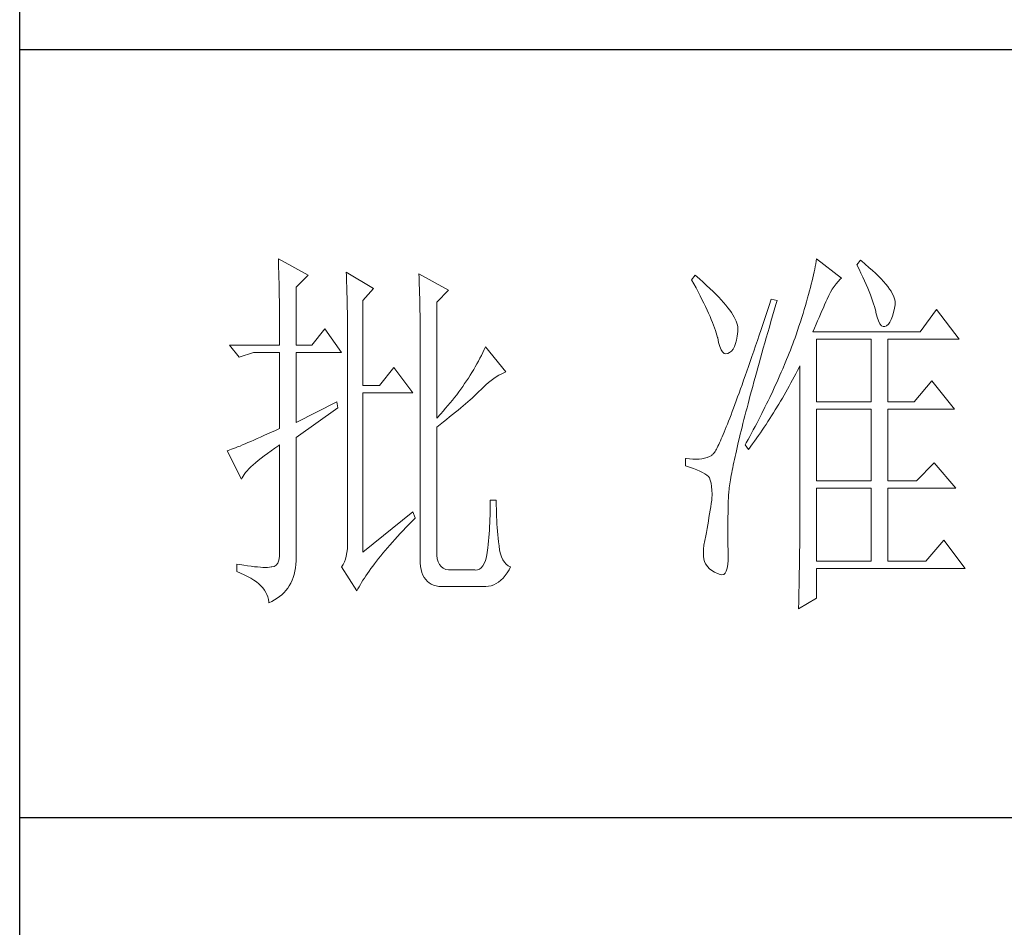
# Model space of a CAD drawing. Units: millimetres. Extents: x 51542 to 108618, y -146667 to -42707.
# Drawn here: x 108166 to 108319, y -83101 to -82961 of the extents above; entities that cross this region are included whole.
import ezdxf

# ---------------------------------------------------------------- set-up
doc = ezdxf.new("R2010")
doc.units = ezdxf.units.MM
doc.layers.add('轮廓线', color=7, linetype='Continuous', lineweight=25)

# ---------------------------------------------------------------- blocks, each defined once
blk = doc.blocks.new('文字')
at = {"layer": '轮廓线', "color": 7, "lineweight": 0}
for p, q in [((3753.84, 716.94), (3753.85, 716.52)), ((3757.72, 714.8), (3753.84, 716.94)), ((3753.85, 716.52), (3753.86, 716.1)), ((3824.07, 716.63), (3824.01, 716.3)), ((3824.11, 716.94), (3824.07, 716.63)), ((3827.37, 714.42), (3824.11, 716.94)), ((3829.86, 716.75), (3829.4, 716.17)), ((3829.98, 716.66), (3829.86, 716.75)), ((3830.49, 716.23), (3829.98, 716.66)), ((3753.86, 716.1), (3753.87, 715.67)), ((3753.87, 715.67), (3753.88, 715.23)), ((3753.88, 715.23), (3753.9, 714.79)), ((3762.7, 715.19), (3762.72, 714.75)), ((3766.27, 713.05), (3762.7, 715.19)), ((3823.81, 715.23), (3823.73, 714.85)), ((3823.89, 715.6), (3823.81, 715.23)), ((3823.96, 715.96), (3823.89, 715.6)), ((3824.01, 716.3), (3823.96, 715.96)), ((3829.4, 716.17), (3829.67, 715.61)), ((3829.67, 715.61), (3829.92, 715.07)), ((3829.92, 715.07), (3830.17, 714.56)), ((3830.96, 715.83), (3830.49, 716.23)), ((3831.41, 715.44), (3830.96, 715.83)), ((3831.82, 715.05), (3831.41, 715.44)), ((3832.2, 714.68), (3831.82, 715.05)), ((3753.9, 714.79), (3753.91, 714.34)), ((3753.91, 714.34), (3753.92, 713.89)), ((3753.92, 713.89), (3753.92, 713.43)), ((3756.17, 713.25), (3757.72, 714.8)), ((3762.72, 714.75), (3762.73, 714.29)), ((3762.73, 714.29), (3762.75, 713.83)), ((3762.75, 713.83), (3762.76, 713.37)), ((3772.18, 715), (3772.2, 714.52)), ((3776.07, 712.86), (3772.18, 715)), ((3772.2, 714.52), (3772.22, 714.03)), ((3772.22, 714.03), (3772.24, 713.55)), ((3808.25, 714.8), (3807.79, 714.22)), ((3807.79, 714.22), (3808.09, 713.67)), ((3808.82, 714.32), (3808.25, 714.8)), ((3809.31, 713.9), (3808.82, 714.32)), ((3809.76, 713.48), (3809.31, 713.9)), ((3823.55, 714.06), (3823.44, 713.63)), ((3823.64, 714.46), (3823.55, 714.06)), ((3823.73, 714.85), (3823.64, 714.46)), ((3826.68, 713.67), (3826.94, 713.99)), ((3826.94, 713.99), (3827.22, 714.27)), ((3827.22, 714.27), (3827.37, 714.42)), ((3830.17, 714.56), (3830.39, 714.06)), ((3830.39, 714.06), (3830.61, 713.58)), ((3832.56, 714.32), (3832.2, 714.68)), ((3832.88, 713.97), (3832.56, 714.32)), ((3833.17, 713.63), (3832.88, 713.97)), ((3753.92, 713.43), (3753.93, 712.96)), ((3753.93, 712.96), (3753.94, 712.49)), ((3753.94, 712.49), (3753.95, 712.02)), ((3756.17, 705.67), (3756.17, 713.25)), ((3762.76, 713.37), (3762.78, 712.9)), ((3762.78, 712.9), (3762.79, 712.43)), ((3764.87, 711.5), (3766.27, 713.05)), ((3772.24, 713.55), (3772.26, 713.07)), ((3772.26, 713.07), (3772.31, 711.13)), ((3774.52, 711.3), (3776.07, 712.86)), ((3808.09, 713.67), (3808.38, 713.14)), ((3808.38, 713.14), (3808.65, 712.62)), ((3808.65, 712.62), (3808.91, 712.11)), ((3810.19, 713.08), (3809.76, 713.48)), ((3810.6, 712.69), (3810.19, 713.08)), ((3810.99, 712.31), (3810.6, 712.69)), ((3823.22, 712.76), (3823.09, 712.3)), ((3823.33, 713.2), (3823.22, 712.76)), ((3823.44, 713.63), (3823.33, 713.2)), ((3825.72, 712.14), (3825.94, 712.57)), ((3825.94, 712.57), (3826.18, 712.96)), ((3826.18, 712.96), (3826.42, 713.33)), ((3826.42, 713.33), (3826.68, 713.67)), ((3830.61, 713.58), (3830.81, 713.12)), ((3830.81, 713.12), (3830.99, 712.67)), ((3830.99, 712.67), (3831.16, 712.25)), ((3833.43, 713.31), (3833.17, 713.63)), ((3833.66, 713), (3833.43, 713.31)), ((3833.85, 712.7), (3833.66, 713)), ((3834.02, 712.41), (3833.85, 712.7)), ((3753.95, 712.02), (3753.96, 711.53)), ((3753.96, 711.53), (3753.96, 711.05)), ((3762.79, 712.43), (3762.8, 711.95)), ((3762.8, 711.95), (3762.81, 711.47)), ((3762.81, 711.47), (3762.82, 710.99)), ((3764.87, 700.42), (3764.87, 711.5)), ((3774.52, 696.14), (3774.52, 711.3)), ((3808.91, 712.11), (3809.16, 711.63)), ((3809.16, 711.63), (3809.4, 711.15)), ((3811.34, 711.93), (3810.99, 712.31)), ((3811.68, 711.57), (3811.34, 711.93)), ((3811.99, 711.23), (3811.68, 711.57)), ((3812.28, 710.88), (3811.99, 711.23)), ((3818.2, 711.69), (3817.93, 710.87)), ((3818.98, 711.5), (3818.2, 711.69)), ((3818.82, 710.98), (3818.98, 711.5)), ((3822.82, 711.34), (3822.67, 710.85)), ((3822.96, 711.83), (3822.82, 711.34)), ((3823.09, 712.3), (3822.96, 711.83)), ((3825.18, 710.94), (3825.34, 711.31)), ((3825.34, 711.31), (3825.5, 711.67)), ((3825.5, 711.67), (3825.51, 711.69)), ((3825.51, 711.69), (3825.72, 712.14)), ((3831.16, 712.25), (3831.31, 711.84)), ((3831.31, 711.84), (3831.45, 711.45)), ((3831.45, 711.45), (3831.57, 711.08)), ((3834.16, 712.13), (3834.02, 712.41)), ((3834.26, 711.86), (3834.16, 712.13)), ((3834.33, 711.61), (3834.26, 711.86)), ((3834.38, 711.37), (3834.33, 711.61)), ((3834.39, 711.13), (3834.38, 711.37)), ((3753.96, 711.05), (3753.97, 710.55)), ((3753.97, 710.55), (3753.97, 710.05)), ((3753.97, 710.05), (3753.97, 709.55)), ((3762.82, 710.99), (3762.83, 710.5)), ((3762.83, 710.5), (3762.84, 710.01)), ((3762.84, 710.01), (3762.84, 709.51)), ((3772.31, 711.13), (3772.31, 710.65)), ((3772.31, 710.65), (3772.32, 710.17)), ((3772.32, 710.17), (3772.33, 709.69)), ((3809.4, 711.15), (3809.62, 710.7)), ((3809.62, 710.7), (3809.83, 710.25)), ((3809.83, 710.25), (3810.03, 709.83)), ((3812.54, 710.55), (3812.28, 710.88)), ((3812.78, 710.23), (3812.54, 710.55)), ((3813, 709.93), (3812.78, 710.23)), ((3813.19, 709.63), (3813, 709.93)), ((3817.66, 710.06), (3817.4, 709.27)), ((3817.93, 710.87), (3817.66, 710.06)), ((3818.39, 709.49), (3818.6, 710.23)), ((3818.6, 710.23), (3818.82, 710.98)), ((3822.52, 710.34), (3822.36, 709.81)), ((3822.67, 710.85), (3822.52, 710.34)), ((3824.65, 709.73), (3824.83, 710.15)), ((3824.83, 710.15), (3825.01, 710.55)), ((3825.01, 710.55), (3825.18, 710.94)), ((3831.57, 711.08), (3831.68, 710.73)), ((3831.68, 710.73), (3831.77, 710.4)), ((3831.77, 710.4), (3831.85, 710.09)), ((3831.85, 710.09), (3831.88, 709.94)), ((3831.88, 709.94), (3832.03, 709.32)), ((3834.05, 709.46), (3834.19, 709.95)), ((3834.19, 709.95), (3834.31, 710.51)), ((3834.31, 710.51), (3834.37, 710.92)), ((3834.37, 710.92), (3834.39, 711.13)), ((3839.81, 710.33), (3837.64, 707.42)), ((3842.77, 706.44), (3839.81, 710.33)), ((3753.97, 709.55), (3753.98, 709.04)), ((3753.98, 709.04), (3753.98, 708.52)), ((3762.84, 709.51), (3762.84, 709.01)), ((3762.84, 709.01), (3762.85, 708.51)), ((3772.33, 709.69), (3772.34, 708.72)), ((3772.34, 708.72), (3772.34, 708.24)), ((3810.03, 709.83), (3810.21, 709.42)), ((3810.21, 709.42), (3810.38, 709.02)), ((3810.38, 709.02), (3810.54, 708.64)), ((3810.54, 708.64), (3810.68, 708.27)), ((3813.36, 709.34), (3813.19, 709.63)), ((3813.5, 709.06), (3813.36, 709.34)), ((3813.62, 708.8), (3813.5, 709.06)), ((3813.71, 708.54), (3813.62, 708.8)), ((3817.4, 709.27), (3817.14, 708.49)), ((3817.97, 708.04), (3818.17, 708.76)), ((3818.17, 708.76), (3818.39, 709.49)), ((3822.01, 708.73), (3821.83, 708.17)), ((3822.19, 709.28), (3822.01, 708.73)), ((3822.36, 709.81), (3822.19, 709.28)), ((3824.06, 708.39), (3824.26, 708.85)), ((3824.26, 708.85), (3824.46, 709.3)), ((3824.46, 709.3), (3824.65, 709.73)), ((3832.03, 709.32), (3832.2, 708.83)), ((3832.2, 708.83), (3832.38, 708.46)), ((3833.51, 708.4), (3833.71, 708.69)), ((3833.71, 708.69), (3833.89, 709.04)), ((3833.89, 709.04), (3834.05, 709.46)), ((3753.98, 708.52), (3753.99, 708)), ((3753.99, 708), (3753.99, 707.47)), ((3753.99, 707.47), (3753.99, 706.94)), ((3759.9, 707.8), (3758.19, 705.67)), ((3762.08, 704.7), (3759.9, 707.8)), ((3762.85, 708.51), (3762.85, 708)), ((3762.85, 708), (3762.85, 707.48)), ((3762.85, 707.48), (3762.85, 680.78)), ((3772.34, 708.24), (3772.34, 708)), ((3772.34, 708), (3772.34, 678.25)), ((3810.68, 708.27), (3810.81, 707.92)), ((3810.81, 707.92), (3810.93, 707.59)), ((3810.93, 707.59), (3811.03, 707.27)), ((3813.78, 708.29), (3813.71, 708.54)), ((3813.77, 706.86), (3813.84, 707.45)), ((3813.83, 708.05), (3813.78, 708.29)), ((3813.85, 707.83), (3813.83, 708.05)), ((3813.84, 707.45), (3813.85, 707.61)), ((3813.85, 707.61), (3813.85, 707.83)), ((3816.89, 707.73), (3816.63, 706.99)), ((3817.14, 708.49), (3816.89, 707.73)), ((3817.56, 706.64), (3817.76, 707.34)), ((3817.76, 707.34), (3817.97, 708.04)), ((3821.63, 707.59), (3821.44, 707)), ((3821.83, 708.17), (3821.63, 707.59)), ((3823.64, 707.42), (3823.86, 707.91)), ((3837.64, 707.42), (3823.64, 707.42)), ((3823.86, 707.91), (3824.06, 708.39)), ((3832.38, 708.46), (3832.59, 708.21)), ((3832.59, 708.21), (3832.82, 708.09)), ((3832.82, 708.09), (3833.06, 708.1)), ((3833.06, 708.1), (3833.28, 708.19)), ((3833.28, 708.19), (3833.51, 708.4)), ((3753.99, 706.94), (3753.99, 705.67)), ((3811.03, 707.27), (3811.12, 706.96)), ((3811.12, 706.96), (3811.2, 706.67)), ((3811.2, 706.67), (3811.21, 706.64)), ((3811.21, 706.64), (3811.33, 706.01)), ((3813.55, 705.87), (3813.68, 706.33)), ((3813.68, 706.33), (3813.77, 706.86)), ((3816.39, 706.26), (3816.15, 705.56)), ((3816.63, 706.99), (3816.39, 706.26)), ((3817.37, 705.96), (3817.56, 706.64)), ((3821.16, 706.23), (3821.01, 705.83)), ((3821.31, 706.64), (3821.16, 706.23)), ((3821.44, 707), (3821.31, 706.64)), ((3824.11, 698.28), (3824.11, 706.44)), ((3824.11, 706.44), (3831.26, 706.44)), ((3831.26, 706.44), (3831.26, 698.28)), ((3833.44, 698.28), (3833.44, 706.44)), ((3833.44, 706.44), (3842.77, 706.44)), ((3747.46, 705.67), (3748.71, 704.11)), ((3747.46, 705.67), (3753.99, 705.67)), ((3756.17, 705.67), (3758.19, 705.67)), ((3780.72, 705.09), (3780.54, 704.72)), ((3780.89, 705.47), (3780.72, 705.09)), ((3783.53, 702.17), (3780.89, 705.47)), ((3811.33, 706.01), (3811.48, 705.49)), ((3811.48, 705.49), (3811.65, 705.08)), ((3811.65, 705.08), (3811.84, 704.78)), ((3811.84, 704.78), (3812.05, 704.6)), ((3812.76, 704.7), (3813, 704.89)), ((3813, 704.89), (3813.22, 705.15)), ((3813.22, 705.15), (3813.4, 705.48)), ((3813.4, 705.48), (3813.55, 705.87)), ((3815.92, 704.87), (3815.68, 704.19)), ((3816.15, 705.56), (3815.92, 704.87)), ((3816.99, 704.62), (3817.17, 705.28)), ((3817.17, 705.28), (3817.37, 705.96)), ((3820.7, 705.02), (3820.54, 704.61)), ((3820.86, 705.42), (3820.7, 705.02)), ((3821.01, 705.83), (3820.86, 705.42)), ((3748.71, 704.11), (3750.57, 704.7)), ((3750.57, 704.7), (3753.99, 704.7)), ((3753.99, 704.7), (3753.99, 694.78)), ((3756.17, 695.56), (3756.17, 704.7)), ((3756.17, 704.7), (3762.08, 704.7)), ((3779.96, 703.59), (3779.76, 703.22)), ((3780.16, 703.97), (3779.96, 703.59)), ((3780.35, 704.34), (3780.16, 703.97)), ((3780.54, 704.72), (3780.35, 704.34)), ((3812.05, 704.6), (3812.27, 704.52)), ((3812.27, 704.52), (3812.52, 704.56)), ((3812.52, 704.56), (3812.76, 704.7)), ((3815.46, 703.54), (3815.24, 702.9)), ((3815.68, 704.19), (3815.46, 703.54)), ((3816.62, 703.33), (3816.8, 703.97)), ((3816.8, 703.97), (3816.99, 704.62)), ((3820.21, 703.79), (3820.04, 703.38)), ((3820.37, 704.2), (3820.21, 703.79)), ((3820.54, 704.61), (3820.37, 704.2)), ((3768.92, 702.75), (3767.05, 700.42)), ((3771.4, 699.45), (3768.92, 702.75)), ((3779.34, 702.48), (3779.11, 702.11)), ((3779.55, 702.85), (3779.34, 702.48)), ((3779.76, 703.22), (3779.55, 702.85)), ((3783.26, 702.06), (3783.53, 702.17)), ((3815.02, 702.27), (3814.81, 701.67)), ((3815.24, 702.9), (3815.02, 702.27)), ((3816.27, 702.07), (3816.44, 702.69)), ((3816.44, 702.69), (3816.62, 703.33)), ((3819.7, 702.56), (3819.52, 702.15)), ((3820.04, 703.38), (3819.7, 702.56)), ((3821.41, 701.94), (3821.63, 702.34)), ((3821.63, 702.34), (3821.84, 702.75)), ((3821.84, 702.75), (3821.93, 702.95)), ((3821.93, 702.95), (3821.93, 680.53)), ((3778.41, 701.01), (3778.16, 700.65)), ((3778.65, 701.38), (3778.41, 701.01)), ((3778.88, 701.74), (3778.65, 701.38)), ((3779.11, 702.11), (3778.88, 701.74)), ((3781.29, 700.79), (3781.63, 701.06)), ((3781.63, 701.06), (3781.96, 701.31)), ((3781.96, 701.31), (3782.29, 701.53)), ((3782.29, 701.53), (3782.62, 701.73)), ((3782.62, 701.73), (3782.94, 701.9)), ((3782.94, 701.9), (3783.26, 702.06)), ((3814.6, 701.08), (3814.4, 700.51)), ((3814.81, 701.67), (3814.6, 701.08)), ((3815.94, 700.86), (3816.1, 701.46)), ((3816.1, 701.46), (3816.27, 702.07)), ((3818.97, 700.9), (3818.78, 700.49)), ((3819.16, 701.32), (3818.97, 700.9)), ((3819.34, 701.73), (3819.16, 701.32)), ((3819.52, 702.15), (3819.34, 701.73)), ((3820.77, 700.73), (3821.2, 701.53)), ((3821.2, 701.53), (3821.41, 701.94)), ((3839.19, 701), (3836.86, 698.28)), ((3842.15, 697.31), (3839.19, 701)), ((3767.05, 700.42), (3764.87, 700.42)), ((3777.65, 699.92), (3777.39, 699.56)), ((3777.91, 700.28), (3777.65, 699.92)), ((3778.16, 700.65), (3777.91, 700.28)), ((3779.86, 699.43), (3780.07, 699.64)), ((3780.07, 699.64), (3780.27, 699.83)), ((3780.27, 699.83), (3780.61, 700.18)), ((3780.61, 700.18), (3780.95, 700.5)), ((3780.95, 700.5), (3781.29, 700.79)), ((3814.2, 699.96), (3814.01, 699.42)), ((3814.4, 700.51), (3814.2, 699.96)), ((3815.47, 699.13), (3815.62, 699.69)), ((3815.62, 699.69), (3815.78, 700.27)), ((3815.78, 700.27), (3815.94, 700.86)), ((3818.4, 699.66), (3818.01, 698.82)), ((3818.59, 700.08), (3818.4, 699.66)), ((3818.78, 700.49), (3818.59, 700.08)), ((3820.11, 699.54), (3820.33, 699.93)), ((3820.33, 699.93), (3820.55, 700.33)), ((3820.55, 700.33), (3820.77, 700.73)), ((3764.87, 678.64), (3764.87, 699.45)), ((3764.87, 699.45), (3771.4, 699.45)), ((3776.56, 698.49), (3776.27, 698.13)), ((3776.84, 698.84), (3776.56, 698.49)), ((3777.12, 699.2), (3776.84, 698.84)), ((3777.39, 699.56), (3777.12, 699.2)), ((3778.59, 698.27), (3778.87, 698.52)), ((3778.87, 698.52), (3779.14, 698.76)), ((3779.14, 698.76), (3779.39, 698.99)), ((3779.39, 698.99), (3779.63, 699.21)), ((3779.63, 699.21), (3779.86, 699.43)), ((3813.64, 698.4), (3813.46, 697.91)), ((3813.82, 698.9), (3813.64, 698.4)), ((3814.01, 699.42), (3813.82, 698.9)), ((3815.18, 698.02), (3815.32, 698.57)), ((3815.32, 698.57), (3815.47, 699.13)), ((3817.8, 698.41), (3817.6, 697.99)), ((3818.01, 698.82), (3817.8, 698.41)), ((3819.19, 697.98), (3819.43, 698.37)), ((3819.43, 698.37), (3819.66, 698.76)), ((3819.66, 698.76), (3820.11, 699.54)), ((3761.46, 698.28), (3756.17, 695.56)), ((3756.17, 693.61), (3761.61, 697.5)), ((3761.61, 697.5), (3761.46, 698.28)), ((3775.36, 697.07), (3775.05, 696.72)), ((3775.67, 697.42), (3775.36, 697.07)), ((3775.97, 697.78), (3775.67, 697.42)), ((3776.27, 698.13), (3775.97, 697.78)), ((3776.95, 696.9), (3777.31, 697.19)), ((3777.31, 697.19), (3777.65, 697.47)), ((3777.65, 697.47), (3777.97, 697.75)), ((3777.97, 697.75), (3778.29, 698.01)), ((3778.29, 698.01), (3778.59, 698.27)), ((3813.29, 697.45), (3813.12, 697)), ((3813.46, 697.91), (3813.29, 697.45)), ((3814.9, 696.96), (3815.04, 697.49)), ((3815.04, 697.49), (3815.18, 698.02)), ((3817.39, 697.57), (3816.97, 696.73)), ((3817.6, 697.99), (3817.39, 697.57)), ((3818.49, 696.83), (3818.73, 697.22)), ((3818.73, 697.22), (3819.19, 697.98)), ((3824.11, 698.28), (3831.26, 698.28)), ((3824.11, 687.97), (3824.11, 697.31)), ((3824.11, 697.31), (3831.26, 697.31)), ((3831.26, 697.31), (3831.26, 687.97)), ((3833.44, 698.28), (3836.86, 698.28)), ((3833.44, 687.97), (3833.44, 697.31)), ((3833.44, 697.31), (3842.15, 697.31)), ((3775.05, 696.72), (3774.52, 696.14)), ((3775.38, 695.65), (3775.8, 695.97)), ((3775.8, 695.97), (3776.2, 696.29)), ((3776.2, 696.29), (3776.58, 696.6)), ((3776.58, 696.6), (3776.95, 696.9)), ((3812.64, 695.74), (3812.49, 695.36)), ((3812.79, 696.14), (3812.64, 695.74)), ((3812.95, 696.56), (3812.79, 696.14)), ((3813.12, 697), (3812.95, 696.56)), ((3814.51, 695.45), (3814.64, 695.95)), ((3814.64, 695.95), (3814.77, 696.45)), ((3814.77, 696.45), (3814.9, 696.96)), ((3816.75, 696.31), (3816.32, 695.46)), ((3816.97, 696.73), (3816.75, 696.31)), ((3817.77, 695.7), (3818.01, 696.08)), ((3818.01, 696.08), (3818.25, 696.45)), ((3818.25, 696.45), (3818.49, 696.83)), ((3753.45, 694.53), (3752.93, 694.3)), ((3753.99, 694.78), (3753.45, 694.53)), ((3774.52, 694.97), (3774.96, 695.31)), ((3774.52, 678.64), (3774.52, 694.97)), ((3774.96, 695.31), (3775.38, 695.65)), ((3812.2, 694.65), (3812.06, 694.31)), ((3812.34, 694.99), (3812.2, 694.65)), ((3812.49, 695.36), (3812.34, 694.99)), ((3814.16, 694.04), (3814.27, 694.5)), ((3814.27, 694.5), (3814.39, 694.97)), ((3814.39, 694.97), (3814.51, 695.45)), ((3815.86, 694.61), (3815.63, 694.19)), ((3816.09, 695.04), (3815.86, 694.61)), ((3816.32, 695.46), (3816.09, 695.04)), ((3816.79, 694.22), (3817.04, 694.59)), ((3817.04, 694.59), (3817.28, 694.96)), ((3817.28, 694.96), (3817.53, 695.33)), ((3817.53, 695.33), (3817.77, 695.7)), ((3750.63, 693.28), (3750.23, 693.1)), ((3751.05, 693.46), (3750.63, 693.28)), ((3751.49, 693.66), (3751.05, 693.46)), ((3751.95, 693.86), (3751.49, 693.66)), ((3752.43, 694.08), (3751.95, 693.86)), ((3752.93, 694.3), (3752.43, 694.08)), ((3756.17, 678.45), (3756.17, 693.61)), ((3811.56, 693.16), (3811.45, 692.91)), ((3811.68, 693.42), (3811.56, 693.16)), ((3811.8, 693.7), (3811.68, 693.42)), ((3811.93, 694), (3811.8, 693.7)), ((3812.06, 694.31), (3811.93, 694)), ((3813.95, 693.14), (3814.05, 693.59)), ((3814.05, 693.59), (3814.16, 694.04)), ((3815.17, 693.34), (3814.93, 692.91)), ((3815.41, 693.76), (3815.17, 693.34)), ((3815.63, 694.19), (3815.41, 693.76)), ((3816.03, 693.13), (3816.53, 693.86)), ((3816.53, 693.86), (3816.79, 694.22)), ((3747.28, 691.91), (3747.15, 691.86)), ((3747.49, 691.98), (3747.28, 691.91)), ((3747.72, 692.07), (3747.49, 691.98)), ((3747.96, 692.16), (3747.72, 692.07)), ((3748.23, 692.27), (3747.96, 692.16)), ((3748.51, 692.38), (3748.23, 692.27)), ((3748.82, 692.5), (3748.51, 692.38)), ((3749.14, 692.64), (3748.82, 692.5)), ((3749.48, 692.78), (3749.14, 692.64)), ((3749.85, 692.94), (3749.48, 692.78)), ((3750.23, 693.1), (3749.85, 692.94)), ((3752.88, 691.87), (3753.37, 692.21)), ((3753.37, 692.21), (3753.88, 692.57)), ((3753.88, 692.57), (3753.99, 692.64)), ((3753.99, 692.64), (3753.99, 678.64)), ((3810.95, 691.94), (3810.87, 691.8)), ((3811.04, 692.1), (3810.95, 691.94)), ((3811.14, 692.28), (3811.04, 692.1)), ((3811.23, 692.47), (3811.14, 692.28)), ((3811.34, 692.68), (3811.23, 692.47)), ((3811.45, 692.91), (3811.34, 692.68)), ((3813.56, 691.49), (3813.66, 691.89)), ((3813.66, 691.89), (3813.75, 692.3)), ((3813.75, 692.3), (3813.84, 692.72)), ((3813.84, 692.72), (3813.95, 693.14)), ((3814.93, 692.91), (3814.78, 692.64)), ((3814.78, 692.64), (3815.25, 692.06)), ((3815.25, 692.06), (3815.77, 692.77)), ((3815.77, 692.77), (3816.03, 693.13)), ((3747.15, 691.86), (3749.02, 688.17)), ((3750.86, 690.32), (3751.21, 690.61)), ((3751.21, 690.61), (3751.58, 690.91)), ((3751.58, 690.91), (3751.98, 691.22)), ((3751.98, 691.22), (3752.42, 691.54)), ((3752.42, 691.54), (3752.88, 691.87)), ((3807.01, 690.89), (3807.01, 689.92)), ((3807.08, 690.88), (3807.01, 690.89)), ((3807.54, 690.81), (3807.08, 690.88)), ((3807.98, 690.77), (3807.54, 690.81)), ((3808.4, 690.76), (3807.98, 690.77)), ((3808.79, 690.78), (3808.4, 690.76)), ((3809.16, 690.82), (3808.79, 690.78)), ((3809.51, 690.9), (3809.16, 690.82)), ((3809.84, 691), (3809.51, 690.9)), ((3810.15, 691.12), (3809.84, 691)), ((3810.43, 691.28), (3810.15, 691.12)), ((3810.45, 691.29), (3810.43, 691.28)), ((3810.51, 691.33), (3810.45, 691.29)), ((3810.57, 691.39), (3810.51, 691.33)), ((3810.64, 691.47), (3810.57, 691.39)), ((3810.71, 691.56), (3810.64, 691.47)), ((3810.79, 691.67), (3810.71, 691.56)), ((3810.87, 691.8), (3810.79, 691.67)), ((3813.32, 690.37), (3813.4, 690.73)), ((3813.4, 690.73), (3813.48, 691.11)), ((3813.48, 691.11), (3813.56, 691.49)), ((3749.76, 689.26), (3749.99, 689.51)), ((3749.99, 689.51), (3750.25, 689.77)), ((3750.25, 689.77), (3750.54, 690.04)), ((3750.54, 690.04), (3750.86, 690.32)), ((3807.01, 689.92), (3807.55, 689.74)), ((3807.55, 689.74), (3808.04, 689.57)), ((3808.04, 689.57), (3808.48, 689.39)), ((3808.48, 689.39), (3808.88, 689.21)), ((3813.05, 689.01), (3813.11, 689.33)), ((3813.11, 689.33), (3813.18, 689.67)), ((3813.18, 689.67), (3813.25, 690.01)), ((3813.25, 690.01), (3813.32, 690.37)), ((3839.5, 690.31), (3837.17, 687.97)), ((3842.3, 687), (3839.5, 690.31)), ((3749.02, 688.17), (3749.11, 688.36)), ((3749.11, 688.36), (3749.23, 688.57)), ((3749.23, 688.57), (3749.37, 688.79)), ((3749.37, 688.79), (3749.55, 689.02)), ((3749.55, 689.02), (3749.76, 689.26)), ((3808.88, 689.21), (3809.23, 689.04)), ((3809.23, 689.04), (3809.53, 688.86)), ((3809.53, 688.86), (3809.78, 688.68)), ((3809.78, 688.68), (3809.99, 688.51)), ((3809.99, 688.51), (3810.12, 688.36)), ((3810.12, 688.36), (3810.25, 688.03)), ((3810.25, 688.03), (3810.35, 687.65)), ((3812.85, 687.82), (3812.89, 688.1)), ((3812.89, 688.1), (3812.94, 688.4)), ((3812.94, 688.4), (3812.99, 688.7)), ((3812.99, 688.7), (3813.05, 689.01)), ((3810.35, 687.65), (3810.42, 687.21)), ((3810.42, 687.21), (3810.46, 686.73)), ((3810.46, 686.73), (3810.47, 686.2)), ((3812.68, 686.58), (3812.7, 686.81)), ((3812.7, 686.81), (3812.73, 687.05)), ((3812.73, 687.05), (3812.76, 687.3)), ((3812.76, 687.3), (3812.8, 687.56)), ((3812.8, 687.56), (3812.85, 687.82)), ((3824.11, 687.97), (3831.26, 687.97)), ((3824.11, 677.47), (3824.11, 687)), ((3824.11, 687), (3831.26, 687)), ((3831.26, 687), (3831.26, 677.47)), ((3833.44, 687.97), (3837.17, 687.97)), ((3833.44, 677.47), (3833.44, 687)), ((3833.44, 687), (3842.3, 687)), ((3782.29, 685.44), (3781.51, 685.44)), ((3781.51, 685.44), (3781.51, 684.94)), ((3782.29, 685.28), (3782.29, 685.44)), ((3810.43, 685.44), (3810.37, 685.01)), ((3810.44, 685.62), (3810.43, 685.44)), ((3810.47, 686.2), (3810.44, 685.62)), ((3812.59, 684.91), (3812.6, 685.44)), ((3812.6, 685.44), (3812.61, 685.61)), ((3812.61, 685.78), (3812.62, 685.97)), ((3812.61, 685.61), (3812.61, 685.78)), ((3812.62, 685.97), (3812.64, 686.16)), ((3812.64, 686.16), (3812.65, 686.37)), ((3812.65, 686.37), (3812.68, 686.58)), ((3781.5, 684.43), (3781.49, 683.93)), ((3781.51, 684.94), (3781.5, 684.43)), ((3782.29, 684.77), (3782.29, 685.28)), ((3782.3, 684.27), (3782.29, 684.77)), ((3782.32, 683.77), (3782.3, 684.27)), ((3810.3, 684.56), (3810.22, 684.11)), ((3810.37, 685.01), (3810.3, 684.56)), ((3812.56, 683.77), (3812.57, 684.33)), ((3812.57, 684.33), (3812.59, 684.91)), ((3771.4, 683.89), (3764.87, 678.64)), ((3771.27, 682.66), (3771.68, 683.07)), ((3771.71, 683.11), (3771.4, 683.89)), ((3771.68, 683.07), (3771.71, 683.11)), ((3781.46, 682.94), (3781.44, 682.46)), ((3781.48, 683.44), (3781.46, 682.94)), ((3781.49, 683.93), (3781.48, 683.44)), ((3782.33, 683.28), (3782.32, 683.77)), ((3782.36, 682.79), (3782.33, 683.28)), ((3810.07, 683.18), (3809.99, 682.7)), ((3810.15, 683.65), (3810.07, 683.18)), ((3810.22, 684.11), (3810.15, 683.65)), ((3812.54, 683.22), (3812.56, 683.77)), ((3812.54, 682.69), (3812.54, 683.22)), ((3770.12, 681.46), (3770.49, 681.85)), ((3770.49, 681.85), (3770.88, 682.25)), ((3770.88, 682.25), (3771.27, 682.66)), ((3781.42, 681.98), (3781.39, 681.5)), ((3781.44, 682.46), (3781.42, 681.98)), ((3782.38, 682.31), (3782.36, 682.79)), ((3782.42, 681.84), (3782.38, 682.31)), ((3782.46, 681.37), (3782.42, 681.84)), ((3809.82, 681.72), (3809.73, 681.22)), ((3809.91, 682.21), (3809.82, 681.72)), ((3809.99, 682.7), (3809.91, 682.21)), ((3812.53, 682.18), (3812.54, 682.69)), ((3812.53, 681.68), (3812.53, 682.18)), ((3812.53, 680.73), (3812.53, 681.68)), ((3762.85, 680.78), (3762.87, 680.17)), ((3768.72, 679.93), (3769.06, 680.3)), ((3769.06, 680.3), (3769.4, 680.68)), ((3769.4, 680.68), (3769.76, 681.07)), ((3769.76, 681.07), (3770.12, 681.46)), ((3781.32, 680.56), (3781.28, 680.1)), ((3781.36, 681.03), (3781.32, 680.56)), ((3781.39, 681.5), (3781.36, 681.03)), ((3782.5, 680.91), (3782.46, 681.37)), ((3782.54, 680.45), (3782.5, 680.91)), ((3782.6, 680), (3782.54, 680.45)), ((3809.65, 680.78), (3809.52, 680.14)), ((3809.73, 681.22), (3809.65, 680.78)), ((3812.54, 680.28), (3812.53, 680.73)), ((3821.93, 680.53), (3821.93, 680.26)), ((3762.84, 679.06), (3762.78, 678.58)), ((3762.87, 679.59), (3762.84, 679.06)), ((3762.87, 680.17), (3762.87, 679.59)), ((3767.78, 678.84), (3768.08, 679.2)), ((3768.08, 679.2), (3768.4, 679.56)), ((3768.4, 679.56), (3768.72, 679.93)), ((3781.2, 679.22), (3781.12, 678.59)), ((3781.24, 679.64), (3781.2, 679.22)), ((3781.28, 680.1), (3781.24, 679.64)), ((3782.65, 679.45), (3782.6, 680)), ((3782.73, 678.91), (3782.65, 679.45)), ((3809.36, 679.01), (3809.34, 678.53)), ((3809.42, 679.55), (3809.36, 679.01)), ((3809.52, 680.14), (3809.42, 679.55)), ((3812.54, 679.84), (3812.54, 680.28)), ((3812.55, 679.42), (3812.54, 679.84)), ((3812.57, 679.01), (3812.55, 679.42)), ((3812.59, 678.63), (3812.57, 679.01)), ((3821.92, 679.29), (3821.91, 678.91)), ((3821.93, 679.97), (3821.92, 679.65)), ((3821.92, 679.65), (3821.92, 679.29)), ((3821.93, 680.26), (3821.93, 679.97)), ((3840.74, 680.2), (3838.41, 677.47)), ((3843.55, 676.5), (3840.74, 680.2)), ((3753.96, 678.06), (3753.88, 677.59)), ((3753.99, 678.64), (3753.96, 678.06)), ((3756.16, 677.51), (3756.17, 678)), ((3756.17, 678), (3756.17, 678.45)), ((3762.7, 678.13), (3762.59, 677.72)), ((3762.78, 678.58), (3762.7, 678.13)), ((3766.66, 677.46), (3766.92, 677.8)), ((3766.92, 677.8), (3767.2, 678.14)), ((3767.2, 678.14), (3767.48, 678.49)), ((3767.48, 678.49), (3767.78, 678.84)), ((3772.34, 678.25), (3772.33, 677.73)), ((3774.53, 678.25), (3774.52, 678.64)), ((3774.59, 677.78), (3774.53, 678.25)), ((3774.71, 677.37), (3774.59, 677.78)), ((3781.01, 678.03), (3780.88, 677.55)), ((3781.12, 678.59), (3781.01, 678.03)), ((3782.84, 678.44), (3782.73, 678.91)), ((3782.98, 678.01), (3782.84, 678.44)), ((3783.15, 677.64), (3782.98, 678.01)), ((3809.34, 678.53), (3809.36, 678.1)), ((3809.36, 678.1), (3809.41, 677.73)), ((3812.6, 678.25), (3812.59, 678.63)), ((3812.59, 677.6), (3812.6, 678.25)), ((3821.9, 678.07), (3821.89, 677.6)), ((3821.91, 678.5), (3821.9, 678.07)), ((3821.91, 678.91), (3821.91, 678.5)), ((3748.4, 677.09), (3748.4, 676.11)), ((3748.8, 677.01), (3748.4, 677.09)), ((3749.32, 676.93), (3748.8, 677.01)), ((3749.81, 676.85), (3749.32, 676.93)), ((3750.27, 676.79), (3749.81, 676.85)), ((3750.7, 676.74), (3750.27, 676.79)), ((3751.1, 676.7), (3750.7, 676.74)), ((3751.48, 676.67), (3751.1, 676.7)), ((3751.82, 676.65), (3751.48, 676.67)), ((3752.14, 676.65), (3751.82, 676.65)), ((3752.42, 676.65), (3752.14, 676.65)), ((3752.68, 676.67), (3752.42, 676.65)), ((3752.9, 676.7), (3752.68, 676.67)), ((3752.97, 676.7), (3752.9, 676.7)), ((3753.28, 676.77), (3752.97, 676.7)), ((3753.54, 676.94), (3753.28, 676.77)), ((3753.74, 677.21), (3753.54, 676.94)), ((3753.88, 677.59), (3753.74, 677.21)), ((3755.99, 676.15), (3756.07, 676.58)), ((3756.07, 676.58), (3756.12, 677.04)), ((3756.12, 677.04), (3756.16, 677.51)), ((3762.12, 676.75), (3762.08, 676.7)), ((3762.08, 676.7), (3764.1, 673.59)), ((3762.3, 677.03), (3762.12, 676.75)), ((3762.46, 677.36), (3762.3, 677.03)), ((3762.59, 677.72), (3762.46, 677.36)), ((3765.69, 676.17), (3765.92, 676.49)), ((3765.92, 676.49), (3766.15, 676.81)), ((3766.15, 676.81), (3766.4, 677.13)), ((3766.4, 677.13), (3766.66, 677.46)), ((3772.33, 677.73), (3772.35, 677.24)), ((3772.35, 677.24), (3772.4, 676.78)), ((3772.4, 676.78), (3772.48, 676.36)), ((3774.88, 677.03), (3774.71, 677.37)), ((3775.1, 676.75), (3774.88, 677.03)), ((3775.37, 676.54), (3775.1, 676.75)), ((3775.69, 676.39), (3775.37, 676.54)), ((3780.34, 676.58), (3780.1, 676.41)), ((3780.54, 676.83), (3780.34, 676.58)), ((3780.73, 677.15), (3780.54, 676.83)), ((3780.88, 677.55), (3780.73, 677.15)), ((3783.35, 677.33), (3783.15, 677.64)), ((3783.59, 677.06), (3783.35, 677.33)), ((3783.86, 676.85), (3783.59, 677.06)), ((3784.15, 676.7), (3783.86, 676.85)), ((3783.97, 676.35), (3784.15, 676.7)), ((3809.41, 677.73), (3809.5, 677.4)), ((3809.5, 677.4), (3809.62, 677.13)), ((3809.62, 677.13), (3809.65, 677.09)), ((3809.65, 677.09), (3809.89, 676.77)), ((3809.89, 676.77), (3810.16, 676.48)), ((3810.16, 676.48), (3810.46, 676.24)), ((3812.33, 676.17), (3812.45, 676.54)), ((3812.45, 676.54), (3812.54, 677.02)), ((3812.54, 677.02), (3812.59, 677.6)), ((3821.88, 676.58), (3821.87, 676.03)), ((3821.89, 677.1), (3821.88, 676.58)), ((3821.89, 677.6), (3821.89, 677.1)), ((3831.26, 677.47), (3824.11, 677.47)), ((3824.11, 672.61), (3824.11, 676.5)), ((3824.11, 676.5), (3843.55, 676.5)), ((3838.41, 677.47), (3833.44, 677.47)), ((3748.4, 676.11), (3748.9, 675.91)), ((3748.9, 675.91), (3749.38, 675.69)), ((3749.38, 675.69), (3749.82, 675.47)), ((3749.82, 675.47), (3750.23, 675.24)), ((3750.23, 675.24), (3750.61, 675)), ((3755.62, 674.96), (3755.77, 675.34)), ((3755.77, 675.34), (3755.89, 675.74)), ((3755.89, 675.74), (3755.99, 676.15)), ((3764.88, 674.97), (3765.07, 675.26)), ((3765.07, 675.26), (3765.27, 675.56)), ((3765.27, 675.56), (3765.48, 675.86)), ((3765.48, 675.86), (3765.69, 676.17)), ((3772.48, 676.36), (3772.59, 675.98)), ((3772.59, 675.98), (3772.72, 675.64)), ((3772.72, 675.64), (3772.88, 675.33)), ((3772.88, 675.33), (3773.07, 675.05)), ((3776.07, 676.31), (3775.69, 676.39)), ((3779.49, 676.31), (3776.07, 676.31)), ((3779.56, 676.3), (3779.49, 676.31)), ((3779.85, 676.31), (3779.56, 676.3)), ((3780.1, 676.41), (3779.85, 676.31)), ((3782.89, 674.97), (3783.18, 675.25)), ((3783.18, 675.25), (3783.45, 675.58)), ((3783.45, 675.58), (3783.71, 675.94)), ((3783.71, 675.94), (3783.97, 676.35)), ((3810.46, 676.24), (3810.81, 676.02)), ((3810.81, 676.02), (3811.19, 675.84)), ((3811.19, 675.84), (3811.52, 675.72)), ((3811.52, 675.72), (3811.77, 675.68)), ((3811.77, 675.68), (3812, 675.74)), ((3812, 675.74), (3812.18, 675.9)), ((3812.18, 675.9), (3812.33, 676.17)), ((3821.86, 675.44), (3821.85, 674.83)), ((3821.87, 676.03), (3821.86, 675.44)), ((3750.61, 675), (3750.96, 674.75)), ((3750.96, 674.75), (3751.27, 674.49)), ((3751.27, 674.49), (3751.55, 674.23)), ((3751.55, 674.23), (3751.79, 673.96)), ((3751.79, 673.96), (3752.01, 673.68)), ((3754.82, 673.64), (3755.06, 673.94)), ((3755.06, 673.94), (3755.26, 674.26)), ((3755.26, 674.26), (3755.45, 674.6)), ((3755.45, 674.6), (3755.62, 674.96)), ((3764.23, 673.85), (3764.38, 674.12)), ((3764.38, 674.12), (3764.54, 674.4)), ((3764.54, 674.4), (3764.71, 674.68)), ((3764.71, 674.68), (3764.88, 674.97)), ((3773.07, 675.05), (3773.29, 674.81)), ((3773.29, 674.81), (3773.53, 674.61)), ((3773.53, 674.61), (3773.8, 674.44)), ((3773.8, 674.44), (3774.1, 674.31)), ((3774.1, 674.31), (3774.42, 674.22)), ((3774.42, 674.22), (3774.78, 674.16)), ((3774.78, 674.16), (3775.16, 674.14)), ((3775.16, 674.14), (3775.57, 674.15)), ((3775.57, 674.15), (3775.76, 674.17)), ((3775.76, 674.17), (3780.58, 674.17)), ((3780.58, 674.17), (3781.29, 674.19)), ((3780.58, 674.17), (3780.94, 674.16)), ((3780.94, 674.16), (3781.29, 674.19)), ((3781.29, 674.19), (3781.64, 674.26)), ((3781.64, 674.26), (3781.97, 674.37)), ((3781.97, 674.37), (3782.29, 674.53)), ((3782.29, 674.53), (3782.59, 674.73)), ((3782.59, 674.73), (3782.89, 674.97)), ((3821.84, 674.19), (3821.82, 673.52)), ((3821.85, 674.83), (3821.84, 674.19)), ((3752.01, 673.68), (3752.19, 673.39)), ((3752.19, 673.39), (3752.33, 673.09)), ((3752.33, 673.09), (3752.45, 672.79)), ((3752.45, 672.79), (3752.53, 672.47)), ((3753.34, 672.4), (3753.68, 672.61)), ((3753.68, 672.61), (3754, 672.84)), ((3754, 672.84), (3754.29, 673.08)), ((3754.29, 673.08), (3754.57, 673.35)), ((3754.57, 673.35), (3754.82, 673.64)), ((3764.1, 673.59), (3764.23, 673.85)), ((3821.78, 671.25), (3824.11, 672.61)), ((3821.81, 672.83), (3821.79, 672.1)), ((3821.82, 673.52), (3821.81, 672.83)), ((3752.53, 672.47), (3752.58, 672.15)), ((3752.58, 672.15), (3752.59, 672.03)), ((3752.59, 672.03), (3752.98, 672.2)), ((3752.98, 672.2), (3753.34, 672.4)), ((3821.79, 672.1), (3821.78, 671.34)), ((3821.78, 671.34), (3821.78, 671.25))]:
    blk.add_line(p, q, dxfattribs=at)

msp = doc.modelspace()

# ---------------------------------------------------------------- linework, layer by layer
for p, q in [((108166.21, -83813.8), (108166.21, -80475.52)), ((108581.96, -82965.31), (108166.21, -82965.31)), ((108166.21, -83084.41), (108581.96, -83084.41))]:
    msp.add_line(p, q)

# ---------------------------------------------------------------- block references
at = {"layer": '轮廓线', "color": 0, "linetype": 'ByBlock', "lineweight": 13, "xscale": 1.188, "yscale": 1.188, "zscale": 1.188}
msp.add_blockref('文字', (103746.8, -83849.44), dxfattribs=at)

doc.saveas('drawing.dxf')
